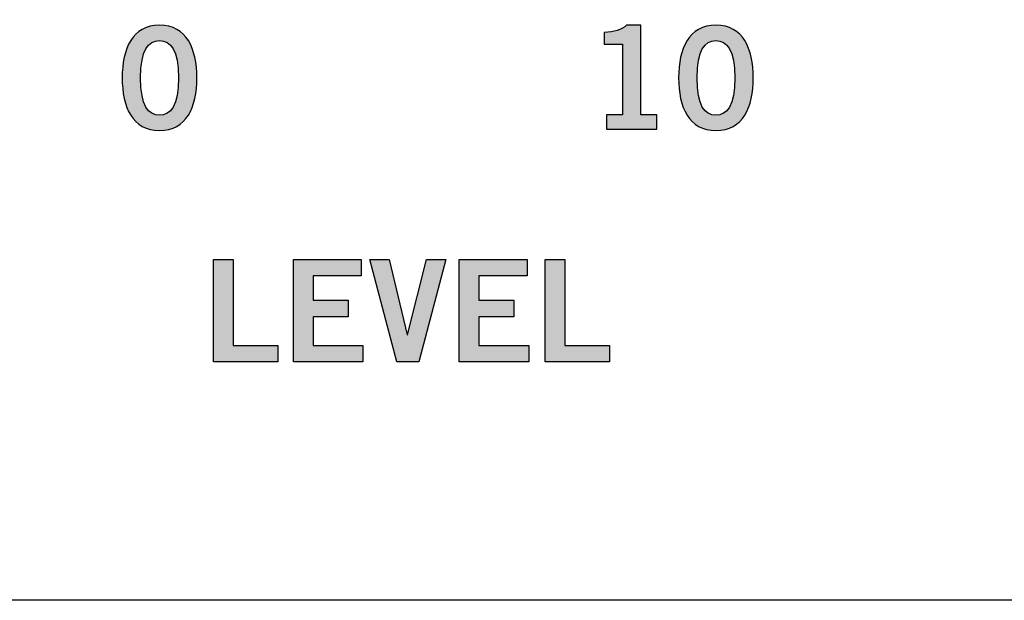
# Model space of a CAD drawing. Extents: x 0 to 19, y 0 to 1.7.
# Drawn here: x 15.9 to 16.6, y 0 to 0.5 of the extents above; entities that cross this region are included whole.
import ezdxf

# ---------------------------------------------------------------- set-up
doc = ezdxf.new("R2010")
doc.units = 0
doc.header["$MEASUREMENT"] = 0
for name, color, linetype in [('GRAY', 7, 'CONTINUOUS'), ('METAL', 7, 'CONTINUOUS'), ('WHITE', 7, 'CONTINUOUS')]:
    doc.layers.add(name, color=color, linetype=linetype)

# ---------------------------------------------------------------- blocks, each defined once
blk = doc.blocks.new('BLOCK_26')
at = {"layer": 'GRAY'}
h = blk.add_hatch(color=7, dxfattribs=at)
h.dxf.hatch_style = 2
edge = h.paths.add_edge_path()
edge.add_spline(control_points=[(16.31538, 0.36877), (16.31538, 0.36877), (16.31538, 0.37988), (16.31538, 0.37988), (16.31538, 0.37988), (16.3278, 0.37988), (16.3278, 0.37988), (16.3278, 0.37988), (16.3278, 0.43518), (16.3278, 0.43518), (16.3278, 0.43518), (16.31359, 0.43518), (16.31359, 0.43518), (16.31359, 0.43518), (16.31359, 0.44451), (16.31359, 0.44451), (16.32092, 0.44484), (16.32737, 0.44651), (16.33103, 0.45006), (16.33103, 0.45006), (16.34224, 0.45006), (16.34224, 0.45006), (16.34224, 0.45006), (16.34224, 0.37988), (16.34224, 0.37988), (16.34224, 0.37988), (16.35457, 0.37988), (16.35457, 0.37988), (16.35457, 0.37988), (16.35457, 0.36877), (16.35457, 0.36877), (16.35457, 0.36877), (16.31538, 0.36877), (16.31538, 0.36877)], knot_values=[0, 0, 0, 0, 1, 1, 1, 2, 2, 2, 3, 3, 3, 4, 4, 4, 5, 5, 5, 6, 6, 6, 7, 7, 7, 8, 8, 8, 9, 9, 9, 10, 10, 10, 11, 11, 11, 11], degree=3, periodic=1)
h = blk.add_hatch(color=7, dxfattribs=at)
h.dxf.hatch_style = 2
edge = h.paths.add_edge_path()
edge.add_spline(control_points=[(16.40091, 0.45006), (16.42212, 0.45006), (16.43012, 0.43186), (16.43012, 0.40887), (16.43012, 0.38588), (16.42212, 0.36766), (16.40091, 0.36766), (16.37969, 0.36766), (16.3717, 0.38588), (16.3717, 0.40887), (16.3717, 0.43186), (16.37969, 0.45006), (16.40091, 0.45006)], knot_values=[0, 0, 0, 0, 1, 1, 1, 2, 2, 2, 3, 3, 3, 4, 4, 4, 4], degree=3, periodic=1)
edge = h.paths.add_edge_path()
edge.add_spline(control_points=[(16.40091, 0.37965), (16.40968, 0.37965), (16.41568, 0.38699), (16.41568, 0.40887), (16.41568, 0.43075), (16.40968, 0.43807), (16.40091, 0.43807), (16.39214, 0.43807), (16.38614, 0.43075), (16.38614, 0.40887), (16.38614, 0.38699), (16.39214, 0.37965), (16.40091, 0.37965)], knot_values=[0, 0, 0, 0, 1, 1, 1, 2, 2, 2, 3, 3, 3, 4, 4, 4, 4], degree=3, periodic=1)
for points, knots in [([(16.31538, 0.36877), (16.31538, 0.36877), (16.31538, 0.37988), (16.31538, 0.37988), (16.31538, 0.37988), (16.3278, 0.37988), (16.3278, 0.37988), (16.3278, 0.37988), (16.3278, 0.43518), (16.3278, 0.43518), (16.3278, 0.43518), (16.31359, 0.43518), (16.31359, 0.43518), (16.31359, 0.43518), (16.31359, 0.44451), (16.31359, 0.44451), (16.32092, 0.44484), (16.32737, 0.44651), (16.33103, 0.45006), (16.33103, 0.45006), (16.34224, 0.45006), (16.34224, 0.45006), (16.34224, 0.45006), (16.34224, 0.37988), (16.34224, 0.37988), (16.34224, 0.37988), (16.35457, 0.37988), (16.35457, 0.37988), (16.35457, 0.37988), (16.35457, 0.36877), (16.35457, 0.36877), (16.35457, 0.36877), (16.31538, 0.36877), (16.31538, 0.36877)], [0, 0, 0, 0, 1, 1, 1, 2, 2, 2, 3, 3, 3, 4, 4, 4, 5, 5, 5, 6, 6, 6, 7, 7, 7, 8, 8, 8, 9, 9, 9, 10, 10, 10, 11, 11, 11, 11]), ([(16.40091, 0.45006), (16.42212, 0.45006), (16.43012, 0.43186), (16.43012, 0.40887), (16.43012, 0.38588), (16.42212, 0.36766), (16.40091, 0.36766), (16.37969, 0.36766), (16.3717, 0.38588), (16.3717, 0.40887), (16.3717, 0.43186), (16.37969, 0.45006), (16.40091, 0.45006)], [0, 0, 0, 0, 1, 1, 1, 2, 2, 2, 3, 3, 3, 4, 4, 4, 4]), ([(16.40091, 0.37965), (16.40968, 0.37965), (16.41568, 0.38699), (16.41568, 0.40887), (16.41568, 0.43075), (16.40968, 0.43807), (16.40091, 0.43807), (16.39214, 0.43807), (16.38614, 0.43075), (16.38614, 0.40887), (16.38614, 0.38699), (16.39214, 0.37965), (16.40091, 0.37965)], [0, 0, 0, 0, 1, 1, 1, 2, 2, 2, 3, 3, 3, 4, 4, 4, 4])]:
    blk.add_open_spline(points, degree=3, knots=knots, dxfattribs=at)
blk = doc.blocks.new('BLOCK_27')
at = {"layer": 'GRAY'}
h = blk.add_hatch(color=7, dxfattribs=at)
h.dxf.hatch_style = 2
edge = h.paths.add_edge_path()
edge.add_spline(control_points=[(15.96575, 0.45006), (15.98697, 0.45006), (15.99495, 0.43186), (15.99495, 0.40887), (15.99495, 0.38588), (15.98697, 0.36766), (15.96575, 0.36766), (15.94455, 0.36766), (15.93655, 0.38588), (15.93655, 0.40887), (15.93655, 0.43186), (15.94455, 0.45006), (15.96575, 0.45006)], knot_values=[0, 0, 0, 0, 1, 1, 1, 2, 2, 2, 3, 3, 3, 4, 4, 4, 4], degree=3, periodic=1)
edge = h.paths.add_edge_path()
edge.add_spline(control_points=[(15.96575, 0.37965), (15.97453, 0.37965), (15.98052, 0.38699), (15.98052, 0.40887), (15.98052, 0.43075), (15.97453, 0.43807), (15.96575, 0.43807), (15.95698, 0.43807), (15.95098, 0.43075), (15.95098, 0.40887), (15.95098, 0.38699), (15.95698, 0.37965), (15.96575, 0.37965)], knot_values=[0, 0, 0, 0, 1, 1, 1, 2, 2, 2, 3, 3, 3, 4, 4, 4, 4], degree=3, periodic=1)
for points in [[(15.96575, 0.45006), (15.98697, 0.45006), (15.99495, 0.43186), (15.99495, 0.40887), (15.99495, 0.38588), (15.98697, 0.36766), (15.96575, 0.36766), (15.94455, 0.36766), (15.93655, 0.38588), (15.93655, 0.40887), (15.93655, 0.43186), (15.94455, 0.45006), (15.96575, 0.45006)], [(15.96575, 0.37965), (15.97453, 0.37965), (15.98052, 0.38699), (15.98052, 0.40887), (15.98052, 0.43075), (15.97453, 0.43807), (15.96575, 0.43807), (15.95698, 0.43807), (15.95098, 0.43075), (15.95098, 0.40887), (15.95098, 0.38699), (15.95698, 0.37965), (15.96575, 0.37965)]]:
    blk.add_open_spline(points, degree=3, knots=[0, 0, 0, 0, 1, 1, 1, 2, 2, 2, 3, 3, 3, 4, 4, 4, 4], dxfattribs=at)
blk = doc.blocks.new('BLOCK_74')
at = {"layer": 'WHITE'}
h = blk.add_hatch(color=7, dxfattribs=at)
h.dxf.hatch_style = 2
h.paths.add_polyline_path([(16.00804, 0.18662), (16.00804, 0.26679), (16.02337, 0.26679), (16.02337, 0.1995), (16.05824, 0.1995), (16.05824, 0.18662)])
h = blk.add_hatch(color=7, dxfattribs=at)
h.dxf.hatch_style = 2
h.paths.add_polyline_path([(16.07049, 0.18662), (16.07049, 0.26679), (16.12358, 0.26679), (16.12358, 0.25392), (16.08582, 0.25392), (16.08582, 0.23481), (16.11324, 0.23481), (16.11324, 0.22194), (16.08582, 0.22194), (16.08582, 0.1995), (16.1248, 0.1995), (16.1248, 0.18662)])
h = blk.add_hatch(color=7, dxfattribs=at)
h.dxf.hatch_style = 2
h.paths.add_polyline_path([(16.13015, 0.26679), (16.14526, 0.26679), (16.15948, 0.20772), (16.1597, 0.20772), (16.17459, 0.26679), (16.18968, 0.26679), (16.16847, 0.18662), (16.15137, 0.18662)])
h = blk.add_hatch(color=7, dxfattribs=at)
h.dxf.hatch_style = 2
h.paths.add_polyline_path([(16.20015, 0.18662), (16.20015, 0.26679), (16.25324, 0.26679), (16.25324, 0.25392), (16.21548, 0.25392), (16.21548, 0.23481), (16.24291, 0.23481), (16.24291, 0.22194), (16.21548, 0.22194), (16.21548, 0.1995), (16.25446, 0.1995), (16.25446, 0.18662)])
h = blk.add_hatch(color=7, dxfattribs=at)
h.dxf.hatch_style = 2
h.paths.add_polyline_path([(16.26737, 0.18662), (16.26737, 0.26679), (16.2827, 0.26679), (16.2827, 0.1995), (16.31757, 0.1995), (16.31757, 0.18662)])
for points in [[(16.00804, 0.18662), (16.00804, 0.26679), (16.02337, 0.26679), (16.02337, 0.1995), (16.05824, 0.1995), (16.05824, 0.18662), (16.00804, 0.18662)], [(16.07049, 0.18662), (16.07049, 0.26679), (16.12358, 0.26679), (16.12358, 0.25392), (16.08582, 0.25392), (16.08582, 0.23481), (16.11324, 0.23481), (16.11324, 0.22194), (16.08582, 0.22194), (16.08582, 0.1995), (16.1248, 0.1995), (16.1248, 0.18662), (16.07049, 0.18662)], [(16.13015, 0.26679), (16.14526, 0.26679), (16.15948, 0.20772), (16.1597, 0.20772), (16.17459, 0.26679), (16.18968, 0.26679), (16.16847, 0.18662), (16.15137, 0.18662), (16.13015, 0.26679)], [(16.20015, 0.18662), (16.20015, 0.26679), (16.25324, 0.26679), (16.25324, 0.25392), (16.21548, 0.25392), (16.21548, 0.23481), (16.24291, 0.23481), (16.24291, 0.22194), (16.21548, 0.22194), (16.21548, 0.1995), (16.25446, 0.1995), (16.25446, 0.18662), (16.20015, 0.18662)], [(16.26737, 0.18662), (16.26737, 0.26679), (16.2827, 0.26679), (16.2827, 0.1995), (16.31757, 0.1995), (16.31757, 0.18662), (16.26737, 0.18662)]]:
    blk.add_lwpolyline(points, dxfattribs=at)

msp = doc.modelspace()

# ---------------------------------------------------------------- linework, layer by layer
at = {"layer": 'METAL', "color": 7}
msp.add_lwpolyline([(0, 0), (0, 1.73002), (18.99999, 1.73002), (18.99999, 0), (0, 0)], dxfattribs=at)

# ---------------------------------------------------------------- block references
at = {"layer": 'GRAY'}
for name in ['BLOCK_27', 'BLOCK_26']:
    msp.add_blockref(name, (0, 0), dxfattribs=at)
at = {"layer": 'WHITE'}
msp.add_blockref('BLOCK_74', (0, 0), dxfattribs=at)

doc.saveas('drawing.dxf')
